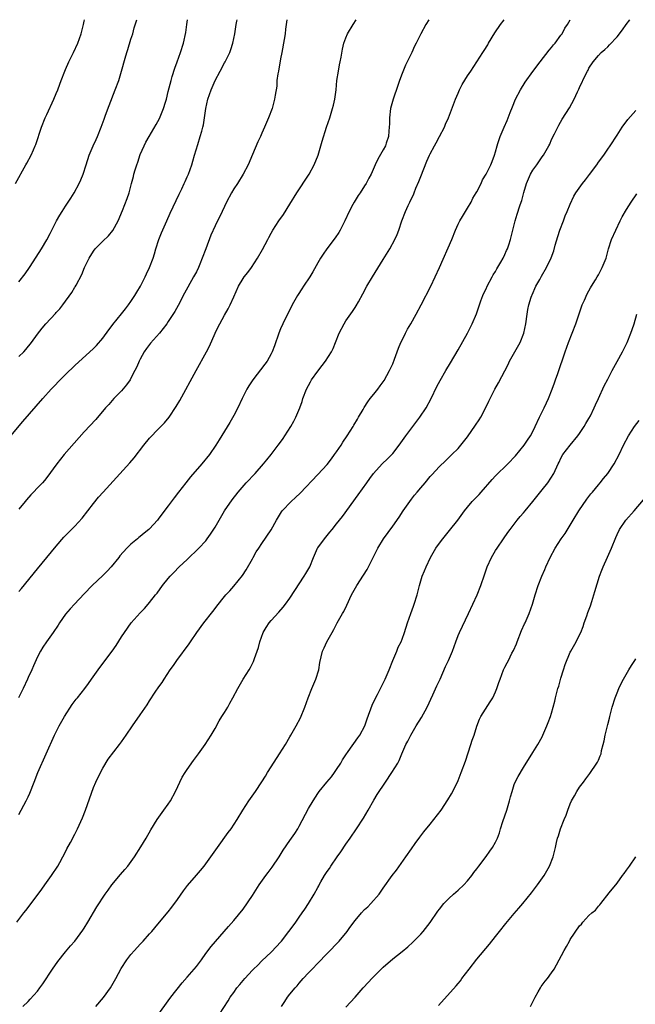
# Model space of a CAD drawing. Units: inches. Extents: x 2604000 to 2607000, y 1476000 to 1479000.
# Drawn here: x 2605239 to 2605371, y 1478789 to 1479000 of the extents above; entities that cross this region are included whole.
import ezdxf

# ---------------------------------------------------------------- set-up
doc = ezdxf.new("R2010")
doc.units = ezdxf.units.IN
doc.header["$MEASUREMENT"] = 0
doc.layers.add('LD26041476_10ft', color=93, linetype='Continuous')

msp = doc.modelspace()

# ---------------------------------------------------------------- linework, layer by layer
at = {"layer": 'LD26041476_10ft'}
for points, elevation in [([(2605236.23, 1478909.77), (2605239.9, 1478914.1), (2605244.16, 1478919), (2605245.94, 1478921), (2605246.47, 1478921.53), (2605247.86, 1478923), (2605249, 1478924.14), (2605251, 1478926.07), (2605255, 1478929.66), (2605255.66, 1478930.34), (2605257, 1478931.88), (2605258.29, 1478933.71), (2605259, 1478934.6), (2605259.16, 1478934.84), (2605261, 1478937.1), (2605261.82, 1478938.18), (2605262.49, 1478939), (2605263, 1478939.72), (2605263.87, 1478941), (2605264.27, 1478941.73), (2605265.04, 1478943), (2605266.02, 1478945), (2605266.32, 1478945.68), (2605266.99, 1478947), (2605267.75, 1478949), (2605268.05, 1478949.95), (2605268.33, 1478951), (2605268.97, 1478953), (2605269.55, 1478954.45), (2605270.66, 1478957), (2605271.39, 1478958.61), (2605273.29, 1478962.71), (2605273.86, 1478963.86), (2605274.4, 1478965), (2605274.58, 1478965.42), (2605275, 1478966.37), (2605275.3, 1478967), (2605276.04, 1478969), (2605276.28, 1478969.72), (2605276.63, 1478971), (2605277.31, 1478973.31), (2605277.85, 1478975), (2605278.14, 1478976.14), (2605278.39, 1478977), (2605278.51, 1478977.49), (2605279.03, 1478981), (2605279.47, 1478983), (2605280.14, 1478985), (2605281, 1478986.98), (2605282.08, 1478989), (2605283, 1478990.77), (2605283.14, 1478991), (2605284.13, 1478993), (2605284.38, 1478993.62), (2605284.77, 1478995), (2605285, 1478995.96), (2605285.21, 1478997), (2605285.53, 1478999), (2605285.67, 1478999.67), (2605285.72, 1479000)], 9050), ([(2605238.34, 1478965), (2605240.54, 1478969), (2605240.7, 1478969.3), (2605241.63, 1478971), (2605242.16, 1478972.16), (2605242.53, 1478973), (2605242.66, 1478973.34), (2605243.86, 1478977), (2605244.67, 1478979), (2605245, 1478979.76), (2605246.5, 1478983), (2605247, 1478984.2), (2605247.33, 1478985), (2605247.79, 1478986.21), (2605248.07, 1478987), (2605248.84, 1478989), (2605249, 1478989.37), (2605249.74, 1478991), (2605250.7, 1478993), (2605251.62, 1478995), (2605252.34, 1478997), (2605252.85, 1478999), (2605253, 1478999.71), (2605253.06, 1479000)], 9020), ([(2605238.58, 1478807), (2605240.12, 1478809), (2605240.49, 1478809.51), (2605243.15, 1478813), (2605243.91, 1478814.09), (2605244.59, 1478815), (2605246.01, 1478817), (2605247.34, 1478819), (2605247.77, 1478819.77), (2605248.43, 1478821), (2605249, 1478822.09), (2605249.29, 1478822.71), (2605250.04, 1478824.04), (2605251, 1478825.83), (2605251.59, 1478827), (2605252.64, 1478829.36), (2605253.28, 1478831), (2605255, 1478835.79), (2605255.51, 1478837), (2605255.96, 1478838.04), (2605257, 1478839.97), (2605258.13, 1478841.87), (2605260.53, 1478845), (2605261, 1478845.58), (2605261.97, 1478847), (2605263.31, 1478849), (2605265, 1478851.38), (2605266.48, 1478853.52), (2605267, 1478854.39), (2605268.19, 1478856.19), (2605269, 1478857.35), (2605269.72, 1478858.28), (2605270.14, 1478859), (2605271.41, 1478861), (2605272.1, 1478861.9), (2605272.79, 1478863), (2605275.44, 1478866.56), (2605275.73, 1478867), (2605277.12, 1478869), (2605278.58, 1478871), (2605280.53, 1478873.47), (2605281, 1478874.11), (2605281.4, 1478874.6), (2605283, 1478876.64), (2605283.32, 1478877), (2605284.13, 1478877.87), (2605285, 1478878.87), (2605286.85, 1478881.15), (2605287.66, 1478882.34), (2605289, 1478884.72), (2605289.17, 1478885), (2605289.82, 1478886.18), (2605290.36, 1478887), (2605291, 1478888.03), (2605293, 1478890.89), (2605294.16, 1478893), (2605295.2, 1478894.8), (2605295.35, 1478895), (2605297.26, 1478897), (2605298.2, 1478897.8), (2605299.22, 1478898.78), (2605303, 1478902.72), (2605305, 1478904.92), (2605305.88, 1478906.12), (2605306.55, 1478907), (2605307, 1478907.63), (2605307.95, 1478909), (2605308.36, 1478909.64), (2605309.29, 1478911), (2605310.57, 1478913), (2605310.71, 1478913.29), (2605311.44, 1478914.56), (2605311.72, 1478915), (2605312.68, 1478916.68), (2605312.9, 1478917.1), (2605313.69, 1478918.31), (2605314.22, 1478919), (2605315, 1478919.96), (2605315.81, 1478921), (2605316.32, 1478921.68), (2605317.15, 1478922.85), (2605318.33, 1478925), (2605319, 1478926.4), (2605319.41, 1478927.41), (2605320.26, 1478929.74), (2605320.78, 1478931), (2605321, 1478931.47), (2605321.75, 1478933), (2605322.19, 1478933.81), (2605322.9, 1478935), (2605324.05, 1478937), (2605325.12, 1478939), (2605327.14, 1478943), (2605328.08, 1478945), (2605329, 1478947), (2605331.64, 1478953), (2605332.44, 1478955), (2605333, 1478956.26), (2605333.36, 1478957), (2605333.94, 1478957.94), (2605334.56, 1478959), (2605335, 1478959.68), (2605335.78, 1478961), (2605336.18, 1478961.82), (2605336.88, 1478963), (2605337, 1478963.22), (2605337.91, 1478965), (2605338.25, 1478965.75), (2605339.02, 1478967), (2605340, 1478969), (2605340.3, 1478969.7), (2605340.77, 1478971), (2605341, 1478971.71), (2605341.34, 1478973), (2605341.53, 1478973.53), (2605342, 1478975), (2605342.86, 1478977), (2605343.52, 1478978.48), (2605343.73, 1478979), (2605344.16, 1478980.16), (2605344.65, 1478981.35), (2605345.27, 1478983), (2605346.32, 1478985), (2605347.38, 1478986.62), (2605349, 1478988.9), (2605350.54, 1478991), (2605352.49, 1478993.51), (2605353, 1478994.04), (2605353.4, 1478994.6), (2605353.76, 1478995), (2605355, 1478996.66), (2605355.23, 1478997), (2605355.82, 1478998.18), (2605356.38, 1478999), (2605356.94, 1479000)], 9100), ([(2605326.75, 1479000), (2605326.12, 1478999), (2605325, 1478997), (2605324.04, 1478995), (2605323.68, 1478994.32), (2605323.1, 1478993), (2605323, 1478992.81), (2605322.13, 1478991), (2605321.73, 1478990.27), (2605321, 1478988.46), (2605320.47, 1478987), (2605320.08, 1478985.92), (2605319.09, 1478983), (2605318.54, 1478981), (2605318.29, 1478979), (2605318.29, 1478977.71), (2605318.24, 1478977), (2605318.15, 1478976.15), (2605318.09, 1478975), (2605317.63, 1478973.63), (2605317.44, 1478973), (2605317, 1478972.18), (2605315.82, 1478970.18), (2605315.25, 1478969), (2605314.37, 1478967), (2605313.92, 1478966.08), (2605313.34, 1478965), (2605313, 1478964.45), (2605312.04, 1478963), (2605311.59, 1478962.41), (2605310.73, 1478961), (2605310.46, 1478960.46), (2605309.68, 1478959), (2605308.79, 1478957), (2605307.76, 1478955), (2605307.48, 1478954.52), (2605306.67, 1478953.33), (2605304.91, 1478951), (2605304.16, 1478949.84), (2605303.58, 1478949), (2605303, 1478948.01), (2605301.93, 1478946.07), (2605301.29, 1478945), (2605299.95, 1478943), (2605299.56, 1478942.44), (2605298.76, 1478941.24), (2605298.61, 1478941), (2605297.53, 1478939), (2605297.36, 1478938.64), (2605297, 1478938), (2605295.48, 1478935), (2605295, 1478933.91), (2605294.63, 1478933), (2605293.71, 1478930.29), (2605293.21, 1478929), (2605293, 1478928.58), (2605292.14, 1478927), (2605291.67, 1478926.33), (2605289.1, 1478923), (2605288.26, 1478921.74), (2605287.83, 1478921), (2605286.82, 1478919), (2605285.85, 1478917), (2605285, 1478915.37), (2605284.14, 1478913.86), (2605283, 1478912.03), (2605281.86, 1478910.14), (2605281.14, 1478909), (2605279.81, 1478907), (2605278.2, 1478905), (2605275.78, 1478902.22), (2605274.78, 1478901), (2605273.19, 1478899), (2605272.23, 1478897.77), (2605271, 1478896.07), (2605269, 1478893.42), (2605268.66, 1478893), (2605267, 1478891.15), (2605266.84, 1478891), (2605265.8, 1478890.2), (2605265, 1478889.5), (2605264.71, 1478889.29), (2605264.38, 1478889), (2605263, 1478887.86), (2605262.12, 1478887), (2605260.64, 1478885.36), (2605260.38, 1478885), (2605258.76, 1478883), (2605257.9, 1478882.1), (2605257, 1478881.13), (2605254.71, 1478879), (2605253, 1478877.24), (2605250.9, 1478875), (2605249.97, 1478874.03), (2605249, 1478872.9), (2605247.69, 1478871), (2605247.43, 1478870.57), (2605246.38, 1478869), (2605244.94, 1478867), (2605244.19, 1478865.81), (2605243.63, 1478865), (2605243, 1478863.78), (2605242.14, 1478861.86), (2605241.77, 1478861), (2605241, 1478859.34), (2605240.86, 1478859), (2605239.95, 1478857), (2605238.94, 1478855)], 9080), ([(2605239, 1478943.93), (2605240.35, 1478945.65), (2605241.3, 1478947), (2605242.76, 1478949.24), (2605243.85, 1478951), (2605245, 1478952.96), (2605245.71, 1478954.29), (2605246.06, 1478955), (2605247.09, 1478957), (2605247.79, 1478958.21), (2605248.27, 1478959), (2605249, 1478960.11), (2605250.16, 1478961.84), (2605250.87, 1478963), (2605251.94, 1478965), (2605252.25, 1478965.74), (2605252.75, 1478967), (2605253.4, 1478969), (2605254.08, 1478971), (2605254.93, 1478973), (2605255.59, 1478974.41), (2605255.85, 1478975), (2605256.65, 1478977), (2605257.26, 1478978.74), (2605257.59, 1478979.59), (2605258.34, 1478981.66), (2605259.66, 1478985), (2605260.4, 1478987), (2605261, 1478989), (2605261.74, 1478991.74), (2605262.12, 1478993), (2605262.35, 1478993.65), (2605263, 1478995.81), (2605263.38, 1478997), (2605263.73, 1478998.27), (2605264.27, 1479000)], 9030), ([(2605239, 1478877.7), (2605239.6, 1478878.4), (2605243, 1478882.59), (2605245.02, 1478885), (2605247, 1478887.43), (2605248.66, 1478889.34), (2605251, 1478891.7), (2605252.56, 1478893.44), (2605253.81, 1478895), (2605255, 1478896.57), (2605256.1, 1478897.9), (2605257.07, 1478899), (2605259.91, 1478902.09), (2605262.75, 1478905.25), (2605263.69, 1478906.31), (2605265.77, 1478909), (2605267, 1478910.53), (2605269, 1478912.62), (2605270.18, 1478913.82), (2605271.16, 1478915), (2605272.71, 1478917.29), (2605273.45, 1478918.55), (2605276.98, 1478925), (2605279.19, 1478929), (2605279.82, 1478930.18), (2605281.02, 1478933), (2605281.7, 1478934.3), (2605282.01, 1478935), (2605283, 1478936.83), (2605283.82, 1478938.18), (2605284.23, 1478939), (2605285, 1478940.77), (2605286.02, 1478943), (2605287, 1478944.66), (2605287.24, 1478945), (2605288.03, 1478945.97), (2605288.77, 1478947), (2605290.09, 1478949), (2605291.14, 1478950.87), (2605292.28, 1478953), (2605292.54, 1478953.46), (2605293, 1478954.33), (2605293.38, 1478955), (2605294.66, 1478957), (2605295.62, 1478958.38), (2605297, 1478960.56), (2605298.49, 1478963), (2605301, 1478966.76), (2605301.14, 1478967), (2605302.2, 1478969), (2605303.04, 1478971.04), (2605303.66, 1478973), (2605303.95, 1478974.05), (2605304.87, 1478977), (2605305.53, 1478979), (2605306.13, 1478981), (2605306.31, 1478981.69), (2605306.61, 1478983), (2605306.89, 1478985), (2605307.08, 1478987), (2605307.38, 1478989), (2605307.64, 1478990.36), (2605307.8, 1478991), (2605308, 1478992), (2605308.3, 1478993.7), (2605308.58, 1478995), (2605309, 1478996.14), (2605309.37, 1478997), (2605310.55, 1478999), (2605311.19, 1479000)], 9070), ([(2605296.37, 1479000), (2605296.06, 1478997.94), (2605295.97, 1478997), (2605295.79, 1478995.79), (2605295.28, 1478993), (2605295, 1478991.64), (2605294.54, 1478989), (2605294.42, 1478988.42), (2605294.25, 1478987), (2605294.19, 1478985.81), (2605293.84, 1478983.84), (2605293.75, 1478983), (2605293.21, 1478981), (2605292.45, 1478979), (2605291.99, 1478978.01), (2605291.6, 1478977), (2605291, 1478975.71), (2605290.69, 1478975), (2605290.15, 1478973.85), (2605289, 1478971.21), (2605288.08, 1478969), (2605287.05, 1478966.94), (2605285.8, 1478965), (2605285, 1478963.81), (2605284.49, 1478963), (2605283.45, 1478961), (2605283, 1478960.07), (2605282.52, 1478959), (2605281, 1478955.95), (2605280.09, 1478953.91), (2605279.03, 1478951.03), (2605278.26, 1478949), (2605277.76, 1478947.76), (2605277.44, 1478947), (2605277, 1478946.11), (2605276.42, 1478945), (2605275.19, 1478942.81), (2605274.49, 1478941.51), (2605273.11, 1478938.89), (2605272.38, 1478937.62), (2605271, 1478935.48), (2605270.65, 1478935), (2605269.08, 1478933), (2605267.16, 1478930.84), (2605266.32, 1478929.68), (2605265.86, 1478929), (2605265, 1478927.4), (2605264.8, 1478927), (2605264.24, 1478925.76), (2605263.86, 1478925), (2605263, 1478923.33), (2605262.81, 1478923), (2605262.09, 1478921.91), (2605261, 1478920.65), (2605259.38, 1478919), (2605259, 1478918.58), (2605258.27, 1478917.73), (2605257.58, 1478917), (2605255.46, 1478914.54), (2605253, 1478911.84), (2605248.75, 1478907), (2605247.95, 1478906.05), (2605247.12, 1478905), (2605245, 1478902.11), (2605244.5, 1478901.5), (2605244.06, 1478901), (2605243, 1478899.9), (2605242.17, 1478899), (2605241.58, 1478898.42), (2605240.64, 1478897.36), (2605240.36, 1478897), (2605239, 1478895.37)], 9060), ([(2605239, 1478927.97), (2605240.11, 1478929), (2605240.53, 1478929.47), (2605241.74, 1478931), (2605243, 1478932.76), (2605243.99, 1478934.01), (2605244.83, 1478935), (2605246.83, 1478937.17), (2605247, 1478937.38), (2605247.79, 1478938.21), (2605248.4, 1478939), (2605250.35, 1478941.65), (2605251, 1478942.78), (2605251.09, 1478942.91), (2605251.26, 1478943.26), (2605252.47, 1478945.53), (2605253.07, 1478947), (2605254.05, 1478949), (2605255, 1478950.53), (2605255.37, 1478951), (2605257, 1478952.66), (2605258.22, 1478953.78), (2605259.11, 1478954.89), (2605260.24, 1478957), (2605261.2, 1478959.2), (2605262.21, 1478961.79), (2605262.62, 1478963), (2605263.15, 1478965), (2605263.53, 1478966.47), (2605263.64, 1478967), (2605263.89, 1478967.89), (2605264.24, 1478969), (2605264.45, 1478969.55), (2605265, 1478971.15), (2605265.82, 1478973), (2605266.21, 1478973.79), (2605266.87, 1478975), (2605268.43, 1478977.57), (2605269.15, 1478978.85), (2605269.99, 1478981), (2605270.39, 1478982.39), (2605270.58, 1478983), (2605271, 1478984.62), (2605271.58, 1478987), (2605271.86, 1478987.86), (2605272.37, 1478989.63), (2605272.91, 1478991), (2605273.64, 1478993), (2605274.24, 1478995), (2605274.73, 1478997.27), (2605274.96, 1478999), (2605275.07, 1479000)], 9040), ([(2605239, 1478830.06), (2605240.58, 1478833), (2605241, 1478833.86), (2605241.36, 1478834.64), (2605242.28, 1478837), (2605243.09, 1478839), (2605246.68, 1478847), (2605247.63, 1478849), (2605248.77, 1478851), (2605250.45, 1478853.55), (2605251.3, 1478854.7), (2605251.56, 1478855), (2605253.11, 1478857), (2605253.92, 1478858.08), (2605254.59, 1478859), (2605255.98, 1478861), (2605257, 1478862.37), (2605259.02, 1478865), (2605259.83, 1478866.17), (2605261, 1478868.01), (2605261.65, 1478869), (2605263.07, 1478871), (2605265, 1478873.16), (2605265.93, 1478874.07), (2605266.71, 1478875), (2605267, 1478875.35), (2605268.27, 1478877), (2605268.6, 1478877.4), (2605269.76, 1478879), (2605271, 1478880.52), (2605271.41, 1478881), (2605272.18, 1478881.82), (2605273.34, 1478883), (2605275, 1478884.56), (2605277.55, 1478887), (2605279, 1478888.6), (2605279.33, 1478889), (2605280.03, 1478889.96), (2605281, 1478891.48), (2605281.86, 1478893), (2605283.05, 1478894.95), (2605284.67, 1478897.33), (2605285.96, 1478899), (2605287.68, 1478901), (2605289.56, 1478903), (2605291.37, 1478905), (2605292.09, 1478905.91), (2605293, 1478907), (2605294.51, 1478909), (2605295, 1478909.68), (2605295.54, 1478910.46), (2605295.94, 1478911), (2605297.21, 1478913), (2605297.82, 1478914.18), (2605298.27, 1478915), (2605299.11, 1478917), (2605299.61, 1478918.39), (2605299.81, 1478919), (2605300.57, 1478921), (2605301.4, 1478922.6), (2605301.63, 1478923), (2605303, 1478924.88), (2605303.93, 1478926.07), (2605304.64, 1478927), (2605305.92, 1478929), (2605306.29, 1478929.71), (2605306.77, 1478931), (2605307.58, 1478933), (2605308.64, 1478935), (2605309, 1478935.58), (2605310.43, 1478937.57), (2605311, 1478938.48), (2605311.21, 1478938.79), (2605311.7, 1478939.7), (2605312.63, 1478941.37), (2605313.5, 1478943), (2605314.67, 1478945), (2605317, 1478948.69), (2605318.39, 1478951), (2605319.48, 1478953), (2605319.93, 1478954.07), (2605320.33, 1478955), (2605320.99, 1478957), (2605321.71, 1478959), (2605322.3, 1478960.3), (2605322.64, 1478961), (2605322.77, 1478961.23), (2605323.42, 1478962.58), (2605323.57, 1478963), (2605323.97, 1478963.97), (2605324.59, 1478965.41), (2605325, 1478966.48), (2605326.28, 1478969.72), (2605326.85, 1478971), (2605327, 1478971.31), (2605327.94, 1478973), (2605328.31, 1478973.69), (2605329.04, 1478975), (2605330.07, 1478977), (2605330.32, 1478977.68), (2605330.93, 1478979), (2605332.44, 1478983), (2605333, 1478984.32), (2605333.31, 1478985), (2605333.89, 1478986.11), (2605335, 1478987.97), (2605335.75, 1478989), (2605338.28, 1478993), (2605338.58, 1478993.42), (2605339.34, 1478994.66), (2605339.53, 1478995), (2605340.84, 1478997.16), (2605342.1, 1478999), (2605342.86, 1479000)], 9090), ([(2605239.9, 1478789), (2605241, 1478790.05), (2605241.46, 1478790.54), (2605243, 1478792.31), (2605243.53, 1478793), (2605244.14, 1478793.86), (2605246.22, 1478797), (2605247.37, 1478798.63), (2605249, 1478800.67), (2605250.05, 1478801.95), (2605250.98, 1478803), (2605252.71, 1478805.29), (2605253, 1478805.74), (2605253.76, 1478807), (2605255.69, 1478810.31), (2605257.48, 1478813), (2605258.1, 1478813.9), (2605258.9, 1478815), (2605260.77, 1478817.23), (2605261.71, 1478818.29), (2605262.31, 1478819), (2605263.8, 1478821), (2605265.12, 1478823.12), (2605266.24, 1478825), (2605267.24, 1478826.76), (2605268.64, 1478829), (2605270.06, 1478831), (2605271, 1478832.28), (2605271.45, 1478833), (2605272.52, 1478835), (2605273.99, 1478838.01), (2605274.59, 1478839), (2605275, 1478839.64), (2605276.38, 1478841.62), (2605277.43, 1478843), (2605278.91, 1478845), (2605280.17, 1478847), (2605281, 1478848.46), (2605281.9, 1478850.1), (2605282.45, 1478851), (2605283, 1478851.86), (2605283.7, 1478853), (2605284.17, 1478853.83), (2605284.83, 1478855), (2605285.89, 1478857), (2605287.04, 1478858.96), (2605288.29, 1478861), (2605288.55, 1478861.45), (2605289.2, 1478862.8), (2605289.29, 1478863), (2605289.42, 1478863.42), (2605290.27, 1478865.73), (2605290.59, 1478867), (2605291.31, 1478869), (2605291.95, 1478870.05), (2605292.57, 1478871), (2605293, 1478871.51), (2605294.67, 1478873.33), (2605295.59, 1478874.4), (2605296.06, 1478875), (2605297, 1478876.31), (2605298.04, 1478877.96), (2605300.1, 1478881), (2605300.45, 1478881.55), (2605301.25, 1478883), (2605302.07, 1478885), (2605302.93, 1478887), (2605303, 1478887.1), (2605304.38, 1478889), (2605304.68, 1478889.32), (2605305, 1478889.74), (2605305.59, 1478890.41), (2605306.04, 1478891), (2605307, 1478892.18), (2605308.24, 1478893.76), (2605311.61, 1478898.39), (2605313.45, 1478901), (2605314.1, 1478901.9), (2605314.92, 1478903), (2605316.78, 1478905), (2605317.92, 1478906.08), (2605319, 1478907.23), (2605320.37, 1478909), (2605321.46, 1478910.54), (2605321.79, 1478911), (2605324.84, 1478915), (2605326.17, 1478917), (2605327.22, 1478919), (2605328.44, 1478921.56), (2605329.13, 1478922.87), (2605330.38, 1478925), (2605331.37, 1478926.63), (2605333, 1478929.42), (2605335.03, 1478933), (2605336, 1478935), (2605336.9, 1478937.1), (2605337.43, 1478938.57), (2605337.56, 1478939), (2605337.87, 1478939.87), (2605338.29, 1478941), (2605338.5, 1478941.5), (2605339, 1478942.45), (2605339.24, 1478943), (2605340.3, 1478945), (2605340.53, 1478945.47), (2605341, 1478946.19), (2605341.28, 1478946.72), (2605342.15, 1478948.15), (2605342.62, 1478949), (2605343, 1478949.78), (2605343.37, 1478950.63), (2605343.56, 1478951), (2605343.84, 1478951.84), (2605344.19, 1478953), (2605345.18, 1478957), (2605345.61, 1478958.39), (2605346.21, 1478960.21), (2605346.5, 1478961), (2605346.64, 1478961.36), (2605347.08, 1478963.08), (2605347.65, 1478965), (2605348.05, 1478965.95), (2605348.52, 1478967), (2605349, 1478967.86), (2605349.84, 1478969), (2605351, 1478970.68), (2605351.27, 1478971), (2605352.4, 1478973), (2605352.59, 1478973.41), (2605353, 1478974.38), (2605353.62, 1478975.62), (2605354.57, 1478977.43), (2605355.29, 1478978.71), (2605356.86, 1478981.14), (2605357.85, 1478983), (2605358.55, 1478984.55), (2605358.85, 1478985.15), (2605359, 1478985.52), (2605360.32, 1478988.32), (2605360.66, 1478989), (2605360.79, 1478989.21), (2605361, 1478989.63), (2605361.87, 1478991), (2605363, 1478992.34), (2605363.64, 1478993), (2605364.38, 1478993.62), (2605365, 1478994.22), (2605365.41, 1478994.59), (2605367, 1478996.33), (2605368.18, 1478997.82), (2605368.95, 1478999), (2605369.74, 1479000)], 9110), ([(2605255.5, 1478789), (2605257.11, 1478790.89), (2605258.61, 1478793), (2605259.74, 1478795), (2605260.88, 1478797.12), (2605262.15, 1478799), (2605263, 1478800.09), (2605263.79, 1478801), (2605265, 1478802.34), (2605265.63, 1478803), (2605267, 1478804.53), (2605267.45, 1478805), (2605268.15, 1478805.85), (2605269.15, 1478807), (2605271, 1478809.25), (2605271.74, 1478810.26), (2605273, 1478811.91), (2605274.27, 1478813.73), (2605275.13, 1478814.87), (2605277, 1478817.09), (2605277.9, 1478818.1), (2605278.64, 1478819), (2605279, 1478819.48), (2605280.07, 1478821), (2605280.47, 1478821.53), (2605281.49, 1478823), (2605283.83, 1478826.17), (2605284.43, 1478827), (2605285.71, 1478829), (2605286.91, 1478831), (2605288.24, 1478833), (2605289.67, 1478835), (2605290.99, 1478837.01), (2605291.77, 1478838.23), (2605292.2, 1478839), (2605293, 1478840.26), (2605294.82, 1478843), (2605296.08, 1478845), (2605297, 1478846.64), (2605297.23, 1478847), (2605298.38, 1478849), (2605299.26, 1478850.74), (2605300.19, 1478853), (2605300.92, 1478855), (2605301.73, 1478857), (2605302.59, 1478859), (2605303.22, 1478861), (2605303.45, 1478862.55), (2605303.73, 1478863.73), (2605303.98, 1478865), (2605304.31, 1478865.69), (2605304.9, 1478867), (2605306.03, 1478869), (2605306.4, 1478869.6), (2605307.12, 1478871), (2605308.27, 1478873), (2605308.53, 1478873.47), (2605309.21, 1478874.79), (2605310.22, 1478877), (2605311.33, 1478879), (2605312.78, 1478881.22), (2605313.54, 1478882.46), (2605313.84, 1478883), (2605315, 1478885.32), (2605315.54, 1478886.46), (2605315.82, 1478887), (2605317.05, 1478889), (2605319, 1478891.71), (2605320.36, 1478893.64), (2605321.26, 1478895), (2605322.65, 1478897), (2605323, 1478897.46), (2605323.7, 1478898.3), (2605324.23, 1478899), (2605325, 1478899.93), (2605325.94, 1478901), (2605327, 1478902.29), (2605327.35, 1478902.65), (2605329, 1478904.49), (2605330.32, 1478905.68), (2605331, 1478906.39), (2605331.66, 1478907), (2605333, 1478908.32), (2605333.57, 1478909), (2605335, 1478910.77), (2605336.73, 1478913.27), (2605337.53, 1478914.47), (2605337.83, 1478915), (2605338.94, 1478917.06), (2605339.6, 1478918.4), (2605339.85, 1478919), (2605340.87, 1478921), (2605341.64, 1478922.36), (2605343.7, 1478926.3), (2605344.02, 1478927), (2605345.16, 1478929), (2605346.24, 1478931), (2605347.03, 1478933), (2605347.49, 1478935), (2605347.78, 1478937), (2605347.95, 1478938.05), (2605348.14, 1478939), (2605348.64, 1478940.64), (2605348.74, 1478941), (2605348.81, 1478941.19), (2605349.61, 1478943), (2605350.45, 1478944.45), (2605350.84, 1478945.16), (2605351.92, 1478947), (2605352.92, 1478949.08), (2605353.45, 1478950.55), (2605353.77, 1478951.77), (2605354.33, 1478953.67), (2605354.76, 1478955), (2605355.53, 1478957), (2605355.93, 1478958.07), (2605356.36, 1478959), (2605357, 1478960.55), (2605357.76, 1478962.24), (2605358.19, 1478963), (2605359.59, 1478965), (2605360.23, 1478965.77), (2605361.1, 1478966.9), (2605362.66, 1478969), (2605363, 1478969.52), (2605364.14, 1478971), (2605365, 1478972.3), (2605365.51, 1478973), (2605367, 1478975.33), (2605368.13, 1478977), (2605369.34, 1478978.66), (2605371, 1478980.56)], 9120), ([(2605269, 1478787.41), (2605271, 1478790.18), (2605271.57, 1478791), (2605273.93, 1478794.07), (2605275, 1478795.24), (2605277, 1478797.57), (2605278.1, 1478799), (2605279, 1478800.31), (2605280.15, 1478801.85), (2605282.98, 1478805), (2605283.9, 1478806.1), (2605285, 1478807.35), (2605287, 1478809.79), (2605289, 1478812.73), (2605290.44, 1478815), (2605291.86, 1478817), (2605292.37, 1478817.63), (2605293.22, 1478818.78), (2605294.69, 1478821), (2605295.6, 1478822.4), (2605297, 1478824.47), (2605298.04, 1478825.96), (2605298.68, 1478827), (2605299, 1478827.56), (2605301, 1478831.35), (2605301.97, 1478833), (2605303, 1478834.56), (2605303.29, 1478835), (2605304.94, 1478837), (2605305.9, 1478838.1), (2605306.53, 1478839), (2605307, 1478839.64), (2605307.88, 1478841), (2605308.26, 1478841.74), (2605309, 1478842.83), (2605309.51, 1478843.51), (2605311.55, 1478846.45), (2605311.96, 1478847), (2605313.01, 1478849), (2605313.51, 1478850.49), (2605314.59, 1478853.41), (2605315.22, 1478854.78), (2605315.73, 1478855.73), (2605317.4, 1478859), (2605318.23, 1478861), (2605319.02, 1478862.98), (2605319.88, 1478865), (2605320.2, 1478865.8), (2605320.79, 1478867), (2605321, 1478867.53), (2605321.55, 1478869), (2605322.18, 1478871), (2605322.87, 1478873), (2605323.44, 1478874.57), (2605323.61, 1478875), (2605324.26, 1478877), (2605324.74, 1478879), (2605325.33, 1478881), (2605325.83, 1478882.17), (2605326.13, 1478883), (2605327.06, 1478885), (2605328.23, 1478887), (2605329, 1478888.05), (2605329.71, 1478889), (2605331.19, 1478890.81), (2605332.91, 1478893), (2605334.38, 1478895), (2605335, 1478895.76), (2605336.04, 1478897), (2605336.5, 1478897.5), (2605337.5, 1478898.5), (2605337.96, 1478899), (2605340.3, 1478901.7), (2605341, 1478902.46), (2605343.62, 1478905), (2605345.26, 1478906.74), (2605347.16, 1478909), (2605347.88, 1478910.12), (2605348.49, 1478911), (2605349, 1478911.97), (2605349.5, 1478913), (2605350.41, 1478915), (2605351.39, 1478917), (2605351.9, 1478918.1), (2605352.31, 1478919), (2605353.12, 1478921), (2605353.62, 1478922.38), (2605353.86, 1478923), (2605354.36, 1478924.36), (2605355.89, 1478929), (2605356.63, 1478931), (2605357.42, 1478933), (2605358.18, 1478935), (2605359.41, 1478938.59), (2605359.57, 1478939), (2605360.05, 1478940.05), (2605360.61, 1478941.39), (2605361.32, 1478942.68), (2605361.53, 1478943), (2605362.4, 1478944.4), (2605362.75, 1478945), (2605363, 1478945.44), (2605363.53, 1478946.47), (2605363.84, 1478947), (2605364.64, 1478949), (2605364.73, 1478949.27), (2605365.19, 1478951), (2605365.84, 1478953), (2605366.71, 1478955), (2605367.69, 1478957), (2605368.13, 1478957.87), (2605369, 1478959.43), (2605370.03, 1478961), (2605371.26, 1478962.74)], 9130), ([(2605281, 1478785.95), (2605283.79, 1478790.21), (2605284.26, 1478791), (2605285, 1478792.02), (2605285.66, 1478793), (2605286.3, 1478793.7), (2605287.4, 1478795), (2605289, 1478796.73), (2605289.26, 1478797), (2605290.15, 1478797.85), (2605291, 1478798.77), (2605293, 1478800.63), (2605294.18, 1478801.83), (2605295, 1478802.73), (2605295.23, 1478803), (2605296.8, 1478805), (2605297.72, 1478806.28), (2605298.26, 1478807), (2605299, 1478808.1), (2605299.67, 1478809), (2605300.2, 1478809.8), (2605300.97, 1478811), (2605302.21, 1478813), (2605303, 1478814.47), (2605303.2, 1478814.8), (2605303.29, 1478815), (2605303.63, 1478815.63), (2605304.42, 1478817), (2605305, 1478817.89), (2605305.48, 1478818.52), (2605305.77, 1478819), (2605307.16, 1478821), (2605307.93, 1478822.07), (2605309, 1478823.73), (2605309.91, 1478825), (2605311.29, 1478827), (2605312.74, 1478829.26), (2605313.75, 1478831), (2605315, 1478833.11), (2605315.67, 1478834.33), (2605317.45, 1478837), (2605318.84, 1478839), (2605320.07, 1478841), (2605320.4, 1478841.6), (2605320.97, 1478843), (2605321.83, 1478845), (2605322.24, 1478845.76), (2605322.85, 1478847), (2605324.06, 1478849), (2605325.2, 1478850.8), (2605326.39, 1478853), (2605327.62, 1478855.62), (2605328.47, 1478857.53), (2605329.16, 1478859), (2605330.33, 1478861.67), (2605330.94, 1478863), (2605331.79, 1478865), (2605332.5, 1478867), (2605333, 1478868.3), (2605333.29, 1478869), (2605335.23, 1478873), (2605336.15, 1478875), (2605337.05, 1478877), (2605337.85, 1478879), (2605338.68, 1478881.32), (2605339.25, 1478883), (2605340.11, 1478885), (2605341, 1478886.48), (2605341.33, 1478887), (2605342.74, 1478889), (2605343.65, 1478890.35), (2605344.12, 1478891), (2605345.64, 1478893), (2605346.25, 1478893.75), (2605347, 1478894.59), (2605347.33, 1478895), (2605349, 1478896.97), (2605351, 1478899.44), (2605352.21, 1478901), (2605353.47, 1478903), (2605354.38, 1478905), (2605354.6, 1478905.4), (2605355, 1478906.21), (2605355.43, 1478907), (2605356.95, 1478909), (2605358.61, 1478911), (2605359, 1478911.54), (2605359.99, 1478913), (2605360.35, 1478913.65), (2605361, 1478914.73), (2605361.3, 1478915.3), (2605362.12, 1478917), (2605362.38, 1478917.62), (2605363, 1478919), (2605364.27, 1478921.73), (2605365, 1478923.13), (2605365.99, 1478925), (2605367, 1478926.88), (2605368.18, 1478929), (2605369.16, 1478931), (2605369.97, 1478933), (2605370.24, 1478933.76), (2605370.65, 1478935), (2605371.2, 1478937)], 9140), ([(2605295.2, 1478789), (2605295.9, 1478790.1), (2605296.53, 1478791), (2605297, 1478791.6), (2605298.15, 1478793), (2605298.55, 1478793.45), (2605299, 1478794.01), (2605299.88, 1478795), (2605301, 1478796.21), (2605301.75, 1478797), (2605303, 1478798.25), (2605305, 1478800.32), (2605307.55, 1478803), (2605309.25, 1478805), (2605309.86, 1478805.86), (2605311, 1478807.41), (2605312.32, 1478809), (2605313, 1478809.72), (2605313.66, 1478810.34), (2605314.33, 1478811), (2605316.11, 1478813), (2605317, 1478814.28), (2605318.92, 1478817), (2605319.85, 1478818.15), (2605321.85, 1478821), (2605323, 1478822.71), (2605323.83, 1478823.83), (2605324.81, 1478825.19), (2605325.67, 1478826.33), (2605327, 1478828.01), (2605327.8, 1478829), (2605329.34, 1478831), (2605330.83, 1478833.17), (2605331.56, 1478834.44), (2605332.84, 1478837), (2605333, 1478837.34), (2605333.68, 1478839), (2605334.57, 1478841.43), (2605335.75, 1478845), (2605336.04, 1478845.96), (2605336.4, 1478847), (2605337, 1478848.96), (2605337.58, 1478850.42), (2605337.87, 1478851), (2605339.88, 1478854.12), (2605340.41, 1478855), (2605341, 1478856.28), (2605341.31, 1478857), (2605341.69, 1478858.31), (2605341.98, 1478859), (2605342.72, 1478861), (2605343, 1478861.56), (2605343.51, 1478862.49), (2605343.75, 1478863), (2605344.52, 1478864.52), (2605344.87, 1478865.13), (2605345.47, 1478866.53), (2605345.62, 1478867), (2605346.59, 1478869.41), (2605347.2, 1478870.8), (2605347.31, 1478871), (2605348.19, 1478873), (2605348.89, 1478875), (2605349.5, 1478877), (2605350.16, 1478879), (2605350.92, 1478881), (2605351.56, 1478882.44), (2605351.8, 1478883), (2605352.7, 1478885), (2605353.75, 1478887), (2605355.07, 1478889), (2605355.87, 1478890.13), (2605357, 1478891.95), (2605357.6, 1478893), (2605358.83, 1478895), (2605360.55, 1478897.45), (2605361.41, 1478898.59), (2605361.76, 1478899), (2605363, 1478900.57), (2605363.38, 1478901), (2605364.1, 1478901.9), (2605365.06, 1478903), (2605366.41, 1478905), (2605367.46, 1478907), (2605368.4, 1478909), (2605369.43, 1478911), (2605370.72, 1478913), (2605371.72, 1478914.28)], 9150), ([(2605309, 1478788.82), (2605310.94, 1478791), (2605312.68, 1478793), (2605313.8, 1478794.2), (2605314.53, 1478795), (2605316.55, 1478797), (2605317, 1478797.42), (2605319, 1478799.17), (2605321, 1478800.74), (2605322.24, 1478801.76), (2605323.28, 1478802.72), (2605325, 1478804.45), (2605325.49, 1478805), (2605327, 1478806.94), (2605328.63, 1478809.37), (2605329, 1478809.84), (2605329.95, 1478811), (2605331, 1478812.1), (2605332.03, 1478813), (2605333, 1478813.87), (2605334.19, 1478815), (2605335, 1478815.89), (2605335.9, 1478817), (2605336.37, 1478817.63), (2605337, 1478818.42), (2605337.42, 1478819), (2605339, 1478821.08), (2605339.81, 1478822.19), (2605340.36, 1478823), (2605341, 1478824.14), (2605341.4, 1478825), (2605341.84, 1478826.16), (2605342.06, 1478827), (2605342.57, 1478828.57), (2605343.42, 1478831), (2605344.01, 1478833), (2605344.2, 1478833.8), (2605344.53, 1478835), (2605345, 1478836.44), (2605345.24, 1478837), (2605345.84, 1478838.16), (2605347, 1478840.11), (2605349, 1478843.31), (2605350.09, 1478845), (2605351, 1478846.67), (2605351.16, 1478847), (2605351.99, 1478849), (2605352.27, 1478849.73), (2605352.74, 1478851), (2605353, 1478851.75), (2605353.35, 1478853), (2605353.7, 1478854.3), (2605353.84, 1478855), (2605354.11, 1478856.11), (2605354.36, 1478857), (2605354.52, 1478857.48), (2605355, 1478859.2), (2605355.58, 1478861), (2605355.9, 1478862.1), (2605357, 1478864.73), (2605357.14, 1478865), (2605358.25, 1478867), (2605359, 1478868.49), (2605359.22, 1478869), (2605359.74, 1478870.26), (2605359.98, 1478871), (2605360.51, 1478872.51), (2605360.78, 1478873.22), (2605361.31, 1478874.69), (2605361.58, 1478875.58), (2605362.05, 1478877), (2605362.27, 1478877.73), (2605363.25, 1478881), (2605363.72, 1478882.28), (2605364.01, 1478883), (2605364.94, 1478885.06), (2605365.78, 1478887), (2605366.71, 1478889.29), (2605367, 1478889.95), (2605367.52, 1478891), (2605368.87, 1478893), (2605370.66, 1478895), (2605372.69, 1478897.31)], 9160), ([(2605328.82, 1478789.18), (2605332.58, 1478793.42), (2605333, 1478793.93), (2605333.48, 1478794.52), (2605333.82, 1478795), (2605335.34, 1478797), (2605337, 1478799.12), (2605339.68, 1478802.32), (2605341, 1478803.93), (2605341.82, 1478805), (2605343.23, 1478806.77), (2605345, 1478808.87), (2605346, 1478810), (2605346.83, 1478811), (2605348.7, 1478813.3), (2605350, 1478815), (2605351.41, 1478817), (2605352.01, 1478817.99), (2605352.56, 1478819), (2605353.32, 1478821), (2605353.83, 1478823), (2605354.05, 1478824.05), (2605354.29, 1478825), (2605354.49, 1478825.51), (2605354.92, 1478827), (2605355.72, 1478829), (2605356.1, 1478829.9), (2605356.45, 1478831), (2605357, 1478832.35), (2605357.29, 1478833), (2605357.93, 1478834.07), (2605358.42, 1478835), (2605359, 1478835.91), (2605359.8, 1478837), (2605360.34, 1478837.66), (2605361, 1478838.56), (2605361.2, 1478838.8), (2605362.69, 1478841), (2605362.79, 1478841.21), (2605363, 1478841.7), (2605363.42, 1478842.58), (2605363.57, 1478843), (2605363.71, 1478843.71), (2605364.04, 1478845), (2605364.22, 1478845.78), (2605364.43, 1478847), (2605365, 1478849.29), (2605365.37, 1478850.63), (2605365.48, 1478851), (2605365.99, 1478853), (2605366.6, 1478855), (2605367, 1478856.05), (2605367.4, 1478857), (2605367.91, 1478858.09), (2605368.36, 1478859), (2605369.53, 1478861), (2605370.09, 1478861.91), (2605370.8, 1478863), (2605371, 1478863.34)], 9170), ([(2605348.49, 1478789), (2605349, 1478790.01), (2605349.46, 1478791), (2605350.13, 1478792.13), (2605350.61, 1478793), (2605350.76, 1478793.24), (2605351.62, 1478794.38), (2605352.12, 1478795), (2605353, 1478796.2), (2605353.53, 1478797), (2605354.08, 1478797.92), (2605355.69, 1478801), (2605356.17, 1478801.83), (2605356.83, 1478803), (2605357, 1478803.29), (2605359, 1478806.25), (2605359.38, 1478806.62), (2605359.69, 1478807), (2605361, 1478808.45), (2605361.62, 1478809), (2605362.38, 1478809.62), (2605363, 1478810.43), (2605363.3, 1478810.7), (2605363.51, 1478811), (2605365.31, 1478813.31), (2605367, 1478815.39), (2605368.17, 1478817), (2605368.54, 1478817.46), (2605369, 1478818.14), (2605369.65, 1478819), (2605371.03, 1478821)], 9180)]:
    msp.add_lwpolyline(points, dxfattribs=dict(at, elevation=elevation))

doc.saveas('drawing.dxf')
